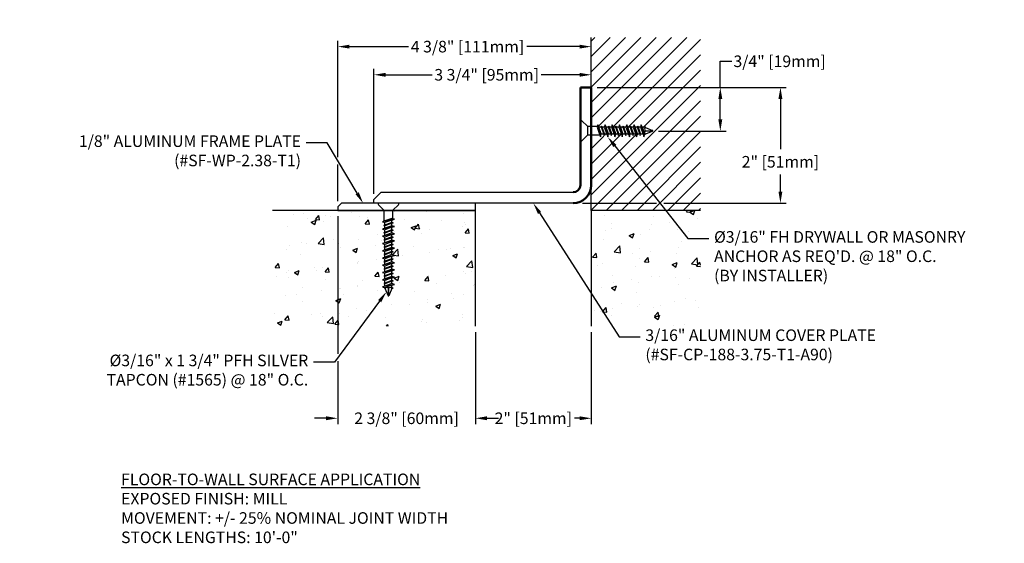
# Model space of a CAD drawing. Units: inches. Extents: x 73.1 to 90.1, y 7.3 to 16.3.
import ezdxf
from ezdxf import colors
from ezdxf.entities.mleader import LeaderData, LeaderLine
from ezdxf.math import Vec2, Vec3

# ---------------------------------------------------------------- set-up
doc = ezdxf.new("R2010")
doc.units = ezdxf.units.IN
doc.header["$MEASUREMENT"] = 0
for name, color, linetype in [('COVER D206', 4, 'Continuous'), ('DIM', 6, 'Continuous'), ('DRAWING', 3, 'Continuous'), ('FRMAE', 4, 'Continuous'), ('Hatch', 8, 'Continuous'), ('JOINT', 2, 'Continuous'), ('R-DETL-FAST', 3, 'Continuous'), ('Substrate', 2, 'Continuous')]:
    doc.layers.add(name, color=color, linetype=linetype)
doc.layers.add('Profile', color=4, linetype='Continuous', lineweight=50)
doc.styles.add('ARIAL', font='arial.ttf', dxfattribs={"height": 0.1})
doc.styles.get("Standard").update_dxf_attribs({"font": 'arial.ttf'})
doc.dimstyles.new('AA', dxfattribs={"dimtxt": 0.2, "dimasz": 0.2, "dimexe": 0.1, "dimexo": 0.1, "dimgap": 0.09, "dimtad": 0, "dimtih": 1, "dimtoh": 1, "dimdec": 4, "dimzin": 0, "dimdsep": 46, "dimlunit": 4, "dimtxsty": 'Standard', "dimcen": 0.09, "dimclrd": 256, "dimclre": 256, "dimclrt": 256, "dimadec": 0, "dimazin": 0, "dimtfac": 1, "dimtdec": 4, "dimtofl": 0, "dimtmove": 0, "dimatfit": 3, "dimfxl": 1, "dimfrac": 2, "dimtolj": 1, "dimtzin": 0, "dimlwd": -1, "dimarcsym": 0})

# ---------------------------------------------------------------- blocks, each defined once
blk = doc.blocks.new('*D35')
at = {"layer": 'DEFPOINTS', "color": 0}
for p in [(78.552, 15.826), (82.927, 15.826), (78.552, 13.06)]:
    blk.add_point(p, dxfattribs=at)
at = {"layer": 'DIM', "lineweight": -2}
for p, q in [((78.552, 13.919), (78.552, 15.926)), ((82.927, 15.926), (82.927, 15.926)), ((78.552, 13.16), (78.552, 13.794))]:
    blk.add_line(p, q, dxfattribs=at)
at = {"layer": 'DIM', "linetype": 'Continuous'}
for p, q in [((78.752, 15.826), (79.771, 15.826)), ((82.727, 15.826), (81.813, 15.826))]:
    blk.add_line(p, q, dxfattribs=at)
at = {"layer": 'DIM'}
for points in [[(78.752, 15.859), (78.752, 15.793), (78.552, 15.826)], [(82.727, 15.793), (82.727, 15.859), (82.927, 15.826)]]:
    blk.add_solid(points, dxfattribs=at)
at = {"layer": 'DIM', "insert": (80.792, 15.826), "char_height": 0.2, "attachment_point": 5}
blk.add_mtext('\\A1;4 3/8" [111mm]', dxfattribs=at)
blk = doc.blocks.new('*D37')
at = {"layer": 'DEFPOINTS', "color": 0}
for p in [(79.177, 15.34), (82.927, 15.343), (79.177, 13.186)]:
    blk.add_point(p, dxfattribs=at)
at = {"layer": 'DIM', "lineweight": -2}
for p, q in [((79.177, 13.286), (79.177, 15.44)), ((82.927, 15.243), (82.927, 15.24))]:
    blk.add_line(p, q, dxfattribs=at)
at = {"layer": 'DIM', "linetype": 'Continuous'}
for p, q in [((79.377, 15.34), (80.183, 15.34)), ((82.727, 15.34), (82.062, 15.34))]:
    blk.add_line(p, q, dxfattribs=at)
at = {"layer": 'DIM'}
for points in [[(79.377, 15.373), (79.377, 15.306), (79.177, 15.34)], [(82.727, 15.306), (82.727, 15.373), (82.927, 15.34)]]:
    blk.add_solid(points, dxfattribs=at)
at = {"layer": 'DIM', "insert": (81.122, 15.34), "char_height": 0.2, "attachment_point": 5}
blk.add_mtext('\\A1;3 3/4" [95mm]', dxfattribs=at)
blk = doc.blocks.new('3-16 X 1 1-4 FH TAPCON')
at = {"layer": 'DRAWING'}
for p, q in [((0.121, 0.078), (0.026, 0.173)), ((0, 0.163), (0, -0.163)), ((0.125, 0.075), (0.125, -0.075)), ((0.291, 0.074), (0.131, 0.074)), ((0.301, 0.105), (0.287, 0.061)), ((0.287, 0.061), (0.332, -0.061)), ((0.315, 0.061), (0.301, 0.105)), ((0.301, 0.105), (0.346, -0.105)), ((0.357, 0.061), (0.315, 0.061)), ((0.315, 0.061), (0.36, -0.061)), ((0.364, 0.081), (0.357, 0.061)), ((0.357, 0.061), (0.402, -0.061)), ((0.37, 0.061), (0.364, 0.081)), ((0.364, 0.081), (0.408, -0.081)), ((0.412, 0.061), (0.37, 0.061)), ((0.37, 0.061), (0.415, -0.061)), ((0.426, 0.105), (0.412, 0.061)), ((0.412, 0.061), (0.457, -0.061)), ((0.44, 0.061), (0.426, 0.105)), ((0.426, 0.105), (0.471, -0.105)), ((0.482, 0.061), (0.44, 0.061)), ((0.44, 0.061), (0.485, -0.061)), ((0.489, 0.081), (0.482, 0.061)), ((0.482, 0.061), (0.527, -0.061)), ((0.495, 0.061), (0.489, 0.081)), ((0.489, 0.081), (0.533, -0.081)), ((0.537, 0.061), (0.495, 0.061)), ((0.495, 0.061), (0.54, -0.061)), ((0.551, 0.105), (0.537, 0.061)), ((0.537, 0.061), (0.582, -0.061)), ((0.565, 0.061), (0.551, 0.105)), ((0.551, 0.105), (0.596, -0.105)), ((0.607, 0.061), (0.565, 0.061)), ((0.565, 0.061), (0.61, -0.061)), ((0.614, 0.081), (0.607, 0.061)), ((0.607, 0.061), (0.652, -0.061)), ((0.62, 0.061), (0.614, 0.081)), ((0.614, 0.081), (0.658, -0.081)), ((0.662, 0.061), (0.62, 0.061)), ((0.62, 0.061), (0.665, -0.061)), ((0.676, 0.105), (0.662, 0.061)), ((0.662, 0.061), (0.707, -0.061)), ((0.69, 0.061), (0.676, 0.105)), ((0.676, 0.105), (0.721, -0.105)), ((0.732, 0.061), (0.69, 0.061)), ((0.69, 0.061), (0.735, -0.061)), ((0.739, 0.081), (0.732, 0.061)), ((0.732, 0.061), (0.777, -0.061)), ((0.745, 0.061), (0.739, 0.081)), ((0.739, 0.081), (0.783, -0.081)), ((0.787, 0.061), (0.745, 0.061)), ((0.745, 0.061), (0.79, -0.061)), ((0.801, 0.105), (0.787, 0.061)), ((0.787, 0.061), (0.832, -0.061)), ((0.815, 0.061), (0.801, 0.105)), ((0.801, 0.105), (0.846, -0.105)), ((0.857, 0.061), (0.815, 0.061)), ((0.815, 0.061), (0.86, -0.061)), ((0.864, 0.081), (0.857, 0.061)), ((0.857, 0.061), (0.902, -0.061)), ((0.87, 0.061), (0.864, 0.081)), ((0.864, 0.081), (0.908, -0.081)), ((0.912, 0.061), (0.87, 0.061)), ((0.87, 0.061), (0.915, -0.061)), ((0.926, 0.105), (0.912, 0.061)), ((0.912, 0.061), (0.957, -0.061)), ((0.94, 0.061), (0.926, 0.105)), ((0.926, 0.105), (0.971, -0.105)), ((0.982, 0.061), (0.94, 0.061)), ((0.94, 0.061), (0.985, -0.061)), ((0.989, 0.081), (0.982, 0.061)), ((0.982, 0.061), (1.027, -0.061)), ((0.995, 0.061), (0.989, 0.081)), ((0.989, 0.081), (1.033, -0.081)), ((1.037, 0.061), (0.995, 0.061)), ((0.995, 0.061), (1.04, -0.061)), ((1.051, 0.105), (1.037, 0.061)), ((1.037, 0.061), (1.082, -0.061)), ((1.065, 0.061), (1.051, 0.105)), ((1.051, 0.105), (1.096, -0.105)), ((1.107, 0.061), (1.065, 0.061)), ((1.065, 0.061), (1.11, -0.061)), ((1.114, 0.081), (1.107, 0.061)), ((1.121, 0.058), (1.114, 0.081)), ((1.121, 0.058), (1.247, 0.006)), ((1.121, 0), (1.25, 0)), ((0.121, -0.078), (0.026, -0.173)), ((0.336, -0.074), (0.131, -0.074)), ((0.332, -0.061), (0.346, -0.105)), ((0.346, -0.105), (0.36, -0.061)), ((0.402, -0.061), (0.36, -0.061)), ((0.402, -0.061), (0.408, -0.081)), ((0.408, -0.081), (0.415, -0.061)), ((0.457, -0.061), (0.415, -0.061)), ((0.457, -0.061), (0.471, -0.105)), ((0.471, -0.105), (0.485, -0.061)), ((0.527, -0.061), (0.485, -0.061)), ((0.527, -0.061), (0.533, -0.081)), ((0.533, -0.081), (0.54, -0.061)), ((0.582, -0.061), (0.54, -0.061)), ((0.582, -0.061), (0.596, -0.105)), ((0.596, -0.105), (0.61, -0.061)), ((0.652, -0.061), (0.61, -0.061)), ((0.652, -0.061), (0.658, -0.081)), ((0.658, -0.081), (0.665, -0.061)), ((0.707, -0.061), (0.665, -0.061)), ((0.707, -0.061), (0.721, -0.105)), ((0.721, -0.105), (0.735, -0.061)), ((0.777, -0.061), (0.735, -0.061)), ((0.777, -0.061), (0.783, -0.081)), ((0.783, -0.081), (0.79, -0.061)), ((0.832, -0.061), (0.79, -0.061)), ((0.832, -0.061), (0.846, -0.105)), ((0.846, -0.105), (0.86, -0.061)), ((0.902, -0.061), (0.86, -0.061)), ((0.902, -0.061), (0.908, -0.081)), ((0.908, -0.081), (0.915, -0.061)), ((0.957, -0.061), (0.915, -0.061)), ((0.957, -0.061), (0.971, -0.105)), ((0.971, -0.105), (0.985, -0.061)), ((1.027, -0.061), (0.985, -0.061)), ((1.027, -0.061), (1.033, -0.081)), ((1.033, -0.081), (1.04, -0.061)), ((1.082, -0.061), (1.04, -0.061)), ((1.082, -0.061), (1.096, -0.105)), ((1.096, -0.105), (1.11, -0.061)), ((1.113, -0.061), (1.11, -0.061)), ((1.113, -0.061), (1.247, -0.006))]:
    blk.add_line(p, q, dxfattribs=at)
for centre, radius, start, end in [((0.015, 0.163), 0.015, 45, 180), ((0.131, 0.089), 0.015, 225, 270), ((1.145, 0.029), 0.0372, 129.1976, 230.8024), ((1.145, -0.029), 0.0372, 129.1976, 230.8024), ((1.244, 0), 0.00648, 299.1864, 60.8136), ((0.015, -0.163), 0.015, 180, 315), ((0.131, -0.089), 0.015, 90, 135)]:
    blk.add_arc(centre, radius, start, end, dxfattribs=at)
blk = doc.blocks.new('*D38')
at = {"layer": 'DEFPOINTS', "color": 0, "transparency": 16777216}
for p in [(82.927, 15.123), (83.986, 14.368), (85.154, 14.368)]:
    blk.add_point(p, dxfattribs=at)
at = {"layer": 'DIM', "linetype": 'Continuous', "transparency": 16777216}
for p, q in [((85.154, 15.123), (85.154, 15.573)), ((85.154, 15.573), (85.354, 15.573)), ((85.154, 14.568), (85.154, 14.923))]:
    blk.add_line(p, q, dxfattribs=at)
at = {"layer": 'DIM', "lineweight": -2, "transparency": 16777216}
for p, q in [((83.027, 15.123), (85.254, 15.123)), ((84.086, 14.368), (85.254, 14.368))]:
    blk.add_line(p, q, dxfattribs=at)
at = {"layer": 'DIM', "transparency": 16777216}
for points in [[(85.121, 14.923), (85.188, 14.923), (85.154, 15.123)], [(85.121, 14.568), (85.188, 14.568), (85.154, 14.368)]]:
    blk.add_solid(points, dxfattribs=at)
at = {"layer": 'DIM', "transparency": 16777216, "insert": (86.178, 15.573), "char_height": 0.2, "attachment_point": 5}
blk.add_mtext('\\A1;3/4" [19mm]', dxfattribs=at)
blk = doc.blocks.new('*D39')
at = {"layer": 'DEFPOINTS', "color": 0}
for p in [(82.927, 15.123), (82.677, 13.123), (86.192, 13.123)]:
    blk.add_point(p, dxfattribs=at)
at = {"layer": 'DIM', "lineweight": -2}
for p, q in [((83.027, 15.123), (86.292, 15.123)), ((82.777, 13.123), (84.052, 13.123)), ((84.177, 13.123), (86.292, 13.123))]:
    blk.add_line(p, q, dxfattribs=at)
at = {"layer": 'DIM', "linetype": 'Continuous'}
for p, q in [((86.192, 14.923), (86.192, 14.056)), ((86.192, 13.323), (86.192, 13.62))]:
    blk.add_line(p, q, dxfattribs=at)
at = {"layer": 'DIM'}
for points in [[(86.225, 14.923), (86.158, 14.923), (86.192, 15.123)], [(86.158, 13.323), (86.225, 13.323), (86.192, 13.123)]]:
    blk.add_solid(points, dxfattribs=at)
at = {"layer": 'DIM', "insert": (86.192, 13.838), "char_height": 0.2, "attachment_point": 5}
blk.add_mtext('\\A1;2" [51mm]', dxfattribs=at)
blk = doc.blocks.new('3-16 X 1 3-4 FH TAPCON')
at = {"layer": 'DRAWING'}
for p, q in [((0.163, 0), (-0.163, 0)), ((-0.078, -0.121), (-0.173, -0.026)), ((0.075, -0.125), (-0.075, -0.125)), ((-0.074, -0.312), (-0.074, -0.131)), ((0.074, -0.267), (0.074, -0.131)), ((0.078, -0.121), (0.173, -0.026)), ((0.105, -0.277), (-0.105, -0.321)), ((-0.061, -0.307), (-0.105, -0.321)), ((-0.105, -0.321), (-0.061, -0.335)), ((0.061, -0.333), (-0.081, -0.384)), ((0.081, -0.339), (-0.081, -0.384)), ((0.061, -0.263), (-0.061, -0.307)), ((0.061, -0.291), (-0.061, -0.335)), ((-0.061, -0.378), (-0.061, -0.335)), ((0.105, -0.277), (0.061, -0.263)), ((0.061, -0.291), (0.105, -0.277)), ((0.061, -0.333), (0.061, -0.291)), ((0.081, -0.339), (0.061, -0.333)), ((0.061, -0.346), (0.081, -0.339)), ((0.105, -0.402), (-0.105, -0.446)), ((-0.061, -0.432), (-0.105, -0.446)), ((-0.105, -0.446), (-0.061, -0.46)), ((-0.081, -0.384), (0.061, -0.346)), ((-0.081, -0.384), (-0.061, -0.39)), ((0.061, -0.458), (-0.081, -0.509)), ((0.081, -0.464), (-0.081, -0.509)), ((-0.081, -0.509), (0.061, -0.471)), ((-0.081, -0.509), (-0.061, -0.515)), ((0.061, -0.346), (-0.061, -0.39)), ((0.061, -0.388), (-0.061, -0.432)), ((-0.061, -0.432), (-0.061, -0.39)), ((0.061, -0.416), (-0.061, -0.46)), ((-0.061, -0.503), (-0.061, -0.46)), ((0.061, -0.471), (-0.061, -0.515)), ((0.061, -0.388), (0.061, -0.346)), ((0.105, -0.402), (0.061, -0.388)), ((0.061, -0.416), (0.105, -0.402)), ((0.061, -0.458), (0.061, -0.416)), ((0.081, -0.464), (0.061, -0.458)), ((0.061, -0.471), (0.081, -0.464)), ((0.061, -0.513), (0.061, -0.471)), ((0.105, -0.527), (-0.105, -0.571)), ((-0.061, -0.557), (-0.105, -0.571)), ((-0.105, -0.571), (-0.061, -0.585)), ((0.105, -0.652), (-0.105, -0.696)), ((0.061, -0.583), (-0.081, -0.634)), ((0.081, -0.589), (-0.081, -0.634)), ((-0.081, -0.634), (0.061, -0.596)), ((-0.061, -0.628), (-0.081, -0.634)), ((-0.081, -0.634), (-0.061, -0.64)), ((0.061, -0.513), (-0.061, -0.557)), ((-0.061, -0.557), (-0.061, -0.515)), ((0.061, -0.541), (-0.061, -0.585)), ((-0.061, -0.628), (-0.061, -0.585)), ((0.061, -0.596), (-0.061, -0.64)), ((0.061, -0.638), (-0.061, -0.682)), ((-0.061, -0.682), (-0.061, -0.64)), ((0.061, -0.666), (-0.061, -0.71)), ((0.105, -0.527), (0.061, -0.513)), ((0.061, -0.541), (0.105, -0.527)), ((0.061, -0.583), (0.061, -0.541)), ((0.081, -0.589), (0.061, -0.583)), ((0.061, -0.596), (0.081, -0.589)), ((0.061, -0.638), (0.061, -0.596)), ((0.105, -0.652), (0.061, -0.638)), ((0.061, -0.666), (0.105, -0.652)), ((0.061, -0.708), (0.061, -0.666)), ((-0.061, -0.682), (-0.105, -0.696)), ((-0.105, -0.696), (-0.061, -0.71)), ((0.105, -0.777), (-0.105, -0.821)), ((-0.061, -0.807), (-0.105, -0.821)), ((-0.105, -0.821), (-0.061, -0.835)), ((0.081, -0.714), (-0.081, -0.759)), ((-0.061, -0.753), (-0.081, -0.759)), ((-0.081, -0.759), (-0.061, -0.765)), ((0.081, -0.839), (-0.081, -0.884)), ((0.061, -0.708), (-0.061, -0.753)), ((-0.061, -0.753), (-0.061, -0.71)), ((0.061, -0.721), (-0.061, -0.765)), ((0.061, -0.763), (-0.061, -0.807)), ((-0.061, -0.807), (-0.061, -0.765)), ((0.061, -0.791), (-0.061, -0.835)), ((0.061, -0.833), (-0.061, -0.878)), ((-0.061, -0.878), (-0.061, -0.835)), ((0.061, -0.846), (-0.061, -0.89)), ((0.081, -0.714), (0.061, -0.708)), ((0.061, -0.721), (0.081, -0.714)), ((0.061, -0.763), (0.061, -0.721)), ((0.105, -0.777), (0.061, -0.763)), ((0.061, -0.791), (0.105, -0.777)), ((0.061, -0.833), (0.061, -0.791)), ((0.081, -0.839), (0.061, -0.833)), ((0.061, -0.846), (0.081, -0.839)), ((0.061, -0.888), (0.061, -0.846)), ((0.105, -0.902), (-0.105, -0.946)), ((-0.061, -0.932), (-0.105, -0.946)), ((-0.105, -0.946), (-0.061, -0.96)), ((-0.061, -0.878), (-0.081, -0.884)), ((-0.081, -0.884), (-0.061, -0.89)), ((0.081, -0.964), (-0.081, -1.009)), ((-0.061, -1.003), (-0.081, -1.009)), ((-0.081, -1.009), (-0.061, -1.015)), ((0.061, -0.888), (-0.061, -0.932)), ((-0.061, -0.932), (-0.061, -0.89)), ((0.061, -0.916), (-0.061, -0.96)), ((0.061, -0.958), (-0.061, -1.003)), ((-0.061, -1.003), (-0.061, -0.96)), ((0.061, -0.971), (-0.061, -1.015)), ((0.061, -1.013), (-0.061, -1.057)), ((-0.061, -1.057), (-0.061, -1.015)), ((0.105, -0.902), (0.061, -0.888)), ((0.061, -0.916), (0.105, -0.902)), ((0.061, -0.958), (0.061, -0.916)), ((0.081, -0.964), (0.061, -0.958)), ((0.061, -0.971), (0.081, -0.964)), ((0.061, -1.013), (0.061, -0.971)), ((0.105, -1.027), (0.061, -1.013)), ((0.105, -1.027), (-0.105, -1.071)), ((-0.061, -1.057), (-0.105, -1.071)), ((-0.105, -1.071), (-0.061, -1.085)), ((0.105, -1.152), (-0.105, -1.196)), ((-0.061, -1.182), (-0.105, -1.196)), ((0.081, -1.089), (-0.081, -1.134)), ((-0.061, -1.128), (-0.081, -1.134)), ((-0.081, -1.134), (-0.061, -1.14)), ((0.061, -1.041), (-0.061, -1.085)), ((0.061, -1.083), (-0.061, -1.128)), ((-0.061, -1.128), (-0.061, -1.085)), ((0.061, -1.096), (-0.061, -1.14)), ((0.061, -1.138), (-0.061, -1.182)), ((-0.061, -1.182), (-0.061, -1.14)), ((0.061, -1.166), (-0.061, -1.21)), ((0.061, -1.041), (0.105, -1.027)), ((0.061, -1.083), (0.061, -1.041)), ((0.081, -1.089), (0.061, -1.083)), ((0.061, -1.096), (0.081, -1.089)), ((0.061, -1.138), (0.061, -1.096)), ((0.105, -1.152), (0.061, -1.138)), ((0.061, -1.166), (0.105, -1.152)), ((0.061, -1.208), (0.061, -1.166)), ((-0.105, -1.196), (-0.061, -1.21)), ((0.105, -1.277), (-0.105, -1.321)), ((-0.061, -1.307), (-0.105, -1.321)), ((-0.105, -1.321), (-0.061, -1.335)), ((0.081, -1.214), (-0.081, -1.259)), ((-0.061, -1.253), (-0.081, -1.259)), ((-0.081, -1.259), (-0.061, -1.265)), ((0.081, -1.339), (-0.081, -1.384)), ((0.061, -1.208), (-0.061, -1.253)), ((-0.061, -1.253), (-0.061, -1.21)), ((0.061, -1.221), (-0.061, -1.265)), ((0.061, -1.263), (-0.061, -1.307)), ((-0.061, -1.307), (-0.061, -1.265)), ((0.061, -1.291), (-0.061, -1.335)), ((0.061, -1.333), (-0.061, -1.378)), ((-0.061, -1.378), (-0.061, -1.335)), ((0.061, -1.346), (-0.061, -1.39)), ((0.081, -1.214), (0.061, -1.208)), ((0.061, -1.221), (0.081, -1.214)), ((0.061, -1.263), (0.061, -1.221)), ((0.105, -1.277), (0.061, -1.263)), ((0.061, -1.291), (0.105, -1.277)), ((0.061, -1.333), (0.061, -1.291)), ((0.081, -1.339), (0.061, -1.333)), ((0.061, -1.346), (0.081, -1.339)), ((0.061, -1.388), (0.061, -1.346)), ((0.105, -1.402), (-0.105, -1.446)), ((-0.061, -1.432), (-0.105, -1.446)), ((-0.105, -1.446), (-0.061, -1.46)), ((-0.061, -1.378), (-0.081, -1.384)), ((-0.081, -1.384), (-0.061, -1.39)), ((0.061, -1.388), (-0.061, -1.432)), ((-0.061, -1.432), (-0.061, -1.39)), ((0.061, -1.416), (-0.061, -1.46)), ((-0.061, -1.464), (-0.061, -1.46)), ((-0.061, -1.464), (-0.006, -1.597)), ((0, -1.472), (0, -1.6)), ((0.058, -1.472), (0.006, -1.597)), ((0.058, -1.472), (0.081, -1.464)), ((0.105, -1.402), (0.061, -1.388)), ((0.061, -1.416), (0.105, -1.402)), ((0.061, -1.458), (0.061, -1.416)), ((0.081, -1.464), (0.061, -1.458))]:
    blk.add_line(p, q, dxfattribs=at)
for centre, radius, start, end in [((-0.163, -0.015), 0.015, 90, 225), ((-0.089, -0.131), 0.015, 0, 45), ((0.089, -0.131), 0.015, 135, 180), ((0.163, -0.015), 0.015, 315, 90), ((-0.029, -1.495), 0.0372, 39.1976, 140.8024), ((0.029, -1.495), 0.0372, 39.1976, 140.8024), ((0, -1.594), 0.00648, 209.1864, 330.8136)]:
    blk.add_arc(centre, radius, start, end, dxfattribs=at)
at = {"layer": 'R-DETL-FAST'}
blk.add_line((0, -1.6), (0, -1.447), dxfattribs=at)
blk = doc.blocks.new('*D40')
at = {"layer": 'DEFPOINTS', "color": 0}
for p in [(78.552, 12.998), (80.927, 10.998), (80.927, 9.41)]:
    blk.add_point(p, dxfattribs=at)
at = {"layer": 'DIM', "lineweight": -2}
for p, q in [((78.552, 12.898), (78.552, 10.521)), ((80.927, 10.898), (80.927, 9.31)), ((78.552, 10.396), (78.552, 9.31))]:
    blk.add_line(p, q, dxfattribs=at)
at = {"layer": 'DIM', "linetype": 'Continuous'}
for p, q in [((78.352, 9.41), (78.152, 9.41)), ((81.127, 9.41), (81.327, 9.41))]:
    blk.add_line(p, q, dxfattribs=at)
at = {"layer": 'DIM'}
for points in [[(78.352, 9.377), (78.352, 9.444), (78.552, 9.41)], [(81.127, 9.444), (81.127, 9.377), (80.927, 9.41)]]:
    blk.add_solid(points, dxfattribs=at)
at = {"layer": 'DIM', "insert": (79.74, 9.41), "char_height": 0.2, "attachment_point": 5}
blk.add_mtext('\\A1;2 3/8" [60mm]', dxfattribs=at)
blk = doc.blocks.new('*D41')
at = {"layer": 'DEFPOINTS', "color": 0, "transparency": 16777216}
for p in [(80.927, 10.998), (82.927, 10.998), (82.927, 9.41)]:
    blk.add_point(p, dxfattribs=at)
at = {"layer": 'DIM', "lineweight": -2, "transparency": 16777216}
for p, q in [((80.927, 10.898), (80.927, 9.31)), ((82.927, 10.898), (82.927, 9.31))]:
    blk.add_line(p, q, dxfattribs=at)
at = {"layer": 'DIM', "linetype": 'Continuous', "transparency": 16777216}
for p, q in [((81.127, 9.41), (81.219, 9.41)), ((82.727, 9.41), (82.636, 9.41))]:
    blk.add_line(p, q, dxfattribs=at)
at = {"layer": 'DIM', "transparency": 16777216}
for points in [[(81.127, 9.444), (81.127, 9.377), (80.927, 9.41)], [(82.727, 9.444), (82.727, 9.377), (82.927, 9.41)]]:
    blk.add_solid(points, dxfattribs=at)
at = {"layer": 'DIM', "transparency": 16777216, "insert": (81.927, 9.41), "char_height": 0.2, "attachment_point": 5}
blk.add_mtext('\\A1;2" [51mm]', dxfattribs=at)

msp = doc.modelspace()

# ---------------------------------------------------------------- linework, layer by layer
at = {"layer": 'COVER D206'}
for p, q in [((79.17732, 13.18587), (79.30232, 13.31087)), ((79.30232, 13.31087), (81.92732, 13.31087)), ((81.92732, 13.31087), (82.61473, 13.31087)), ((79.17732, 13.12287), (79.17732, 13.18587))]:
    msp.add_line(p, q, dxfattribs=at)
at = {"layer": 'FRMAE'}
for p, q in [((80.92732, 13.12287), (78.61482, 13.12287)), ((80.92732, 12.99787), (80.92732, 13.12287)), ((78.55232, 12.99787), (80.92732, 12.99787))]:
    msp.add_line(p, q, dxfattribs=at)
at = {"layer": 'Profile'}
for p, q in [((82.73973, 13.43537), (82.73973, 15.12287)), ((82.73973, 15.12287), (82.92723, 15.12287)), ((82.92723, 15.12287), (82.92723, 13.43537))]:
    msp.add_line(p, q, dxfattribs=at)
msp.add_arc((82.61473, 13.43587), 0.125, 270, 0, dxfattribs=at)

# ---------------------------------------------------------------- texts
at = {"layer": 'DIM', "insert": (74.81352, 8.4552), "char_height": 0.2, "width": 7.3660578, "attachment_point": 1, "style": 'ARIAL'}
msp.add_mtext('{\\fArial|b1|i1|c0|p34;\\LFLOOR-TO-WALL SURFACE APPLICATION\\P\\fArial|b0|i0|c0|p34;\\lEXPOSED FINISH: MILL\\PMOVEMENT: +/- 25% NOMINAL JOINT WIDTH\\PSTOCK LENGTHS: 10\'-0"}', dxfattribs=at)

# ---------------------------------------------------------------- dimensions: what is measured, and where the dimension line sits
at = {"layer": 'DIM'}
dim = msp.add_linear_dim(base=(78.55232, 15.8259), p1=(82.92732, 15.8259), p2=(78.55232, 13.06037), dimstyle='AA', dxfattribs=at)
dim.commit()
dim.dimension.update_dxf_attribs({"geometry": '*D35', "text_midpoint": (80.79211, 15.8259), "dimtype": 160})
dim = msp.add_linear_dim(base=(85.15439, 14.36754), p1=(82.92723, 15.12287), p2=(83.9864, 14.36754), angle=90, dimstyle='AA', dxfattribs=at)
dim.commit()
dim.dimension.update_dxf_attribs({"geometry": '*D38', "text_midpoint": (86.17781, 15.57329), "dimtype": 160})

# ---------------------------------------------------------------- leaders
ml = msp.add_multileader_mtext('Standard', dxfattribs=at)
ml.set_content('{%%c3/16" x 1 3/4" PFH SILVER\\PTAPCON (#1565) @ 18" O.C.}')
ml.set_leader_properties(lineweight=-3)
ml.build(insert=Vec2(0, 0))
ml.multileader.update_dxf_attribs({"dogleg_length": 0.36, "arrow_head_size": 0.2})
ctx = ml.context
ctx.base_point, ctx.char_height, ctx.arrow_head_size, ctx.landing_gap_size, ctx.plane_origin = Vec3(74.28158, 10.37936), 0.2, 0.2, 0.09, Vec3(79.34999, 11.57978)
ctx.text_align_type = 2
notes = []
notes.append((ctx, [(0, (1, 1, 0), (78.49358, 10.37936), (-1, 0), 0.36, [(0, [(79.39399, 11.59252)], 0, [])])]))
ctx.mtext.insert, ctx.mtext.width, ctx.mtext.alignment, ctx.mtext.flow_direction = Vec3(78.04358, 10.50876), 4.9798858, 3, 5
ctx.mtext.has_bg_fill, ctx.mtext.bg_color, ctx.mtext.bg_scale_factor, ctx.mtext.bg_transparency, ctx.mtext.use_window_bg_color = 1, -1073741824, 1.5, 0, 1
for ctx, leaders in notes:
    for number, flags, end, landing, length, lines in leaders:
        leader = LeaderData()
        leader.index, (leader.has_last_leader_line, leader.has_dogleg_vector, leader.attachment_direction) = number, flags
        leader.last_leader_point, leader.dogleg_vector, leader.dogleg_length = Vec3(end), Vec3(landing), length
        for number, points, colour, breaks in lines:
            line = LeaderLine()
            line.index, line.vertices, line.color, line.breaks = number, Vec3.list(points), colors.encode_raw_color(colour), breaks
            leader.lines.append(line)
        ctx.leaders.append(leader)

# ---------------------------------------------------------------- next in the draw order: hatches: boundary and pattern name
at = {"layer": 'Hatch'}
h = msp.add_hatch(dxfattribs=at)
h.set_pattern_fill('AR-CONC', color=256, scale=0.12)
h.set_pattern_definition([(50, (-13.3763, -0.46525), (0.860712, -0.0753026), [0.09, -0.99]), (355, (-13.3763, -0.46525), (-0.166502, 0.9026306), [0.072, -0.792]), (100.4514, (-13.30455, -0.4715), (0.6942106, 0.827328), [0.076488, -0.8413705]), (46.1842, (-13.3763, -0.2252), (1.28069, -0.198623), [0.135, -1.485]), (96.6356, (-13.2695, -0.2418), (1.121594, 1.168942), [0.114732, -1.262057]), (351.1842, (-13.3763, -0.2252), (1.121594, 1.168942), [0.108, -1.188]), (21, (-13.2563, -0.28525), (0.7162885, -0.4831427), [0.09, -0.99]), (326, (-13.2563, -0.28525), (0.291978, 0.87018), [0.072, -0.792]), (71.4514, (-13.1966, -0.3255), (1.008267, 0.3870374), [0.076488, -0.8413705]), (37.5, (-13.37627, -0.46525), (0.0145918, 0.3994726), [0, -0.7824, 0, -0.804, 0, -0.795]), (7.5, (-13.37627, -0.46525), (0.3156834, 0.473294), [0, -0.4584, 0, -0.7644, 0, -0.303]), (327.5, (-13.64387, -0.46525), (0.6405869, -0.0270658), [0, -0.3, 0, -0.936, 0, -1.242]), (317.5, (-13.7639, -0.46525), (0.6998234, 0.120126), [0, -0.39, 0, -0.6216, 0, -0.882])])
edge = h.paths.add_edge_path()
edge.add_line((79.485, 11.6513), (79.50832, 11.65866))
edge.add_line((79.50832, 11.65866), (79.48832, 11.66496))
edge.add_line((79.48832, 11.66496), (79.48832, 11.7118))
edge.add_line((79.48832, 11.7118), (79.32232, 11.67652))
edge.add_line((79.32232, 11.67652), (79.36632, 11.69039))
edge.add_line((79.36632, 11.69039), (79.36632, 11.73271))
edge.add_line((79.36632, 11.73271), (79.34632, 11.73902))
edge.add_line((79.34632, 11.73902), (79.36632, 11.74533))
edge.add_line((79.36632, 11.74533), (79.36632, 11.78765))
edge.add_line((79.36632, 11.78765), (79.32232, 11.80152))
edge.add_line((79.32232, 11.80152), (79.36632, 11.81539))
edge.add_line((79.36632, 11.81539), (79.36632, 11.85771))
edge.add_line((79.36632, 11.85771), (79.34632, 11.86402))
edge.add_line((79.34632, 11.86402), (79.36632, 11.87033))
edge.add_line((79.36632, 11.87033), (79.36632, 11.91265))
edge.add_line((79.36632, 11.91265), (79.32232, 11.92652))
edge.add_line((79.32232, 11.92652), (79.36632, 11.94039))
edge.add_line((79.36632, 11.94039), (79.36632, 11.98271))
edge.add_line((79.36632, 11.98271), (79.34632, 11.98902))
edge.add_line((79.34632, 11.98902), (79.36632, 11.99533))
edge.add_line((79.36632, 11.99533), (79.36632, 12.03765))
edge.add_line((79.36632, 12.03765), (79.32232, 12.05152))
edge.add_line((79.32232, 12.05152), (79.36632, 12.06539))
edge.add_line((79.36632, 12.06539), (79.36632, 12.10771))
edge.add_line((79.36632, 12.10771), (79.34632, 12.11402))
edge.add_line((79.34632, 12.11402), (79.36632, 12.12033))
edge.add_line((79.36632, 12.12033), (79.36632, 12.16265))
edge.add_line((79.36632, 12.16265), (79.32232, 12.17652))
edge.add_line((79.32232, 12.17652), (79.36632, 12.19039))
edge.add_line((79.36632, 12.19039), (79.36632, 12.23271))
edge.add_line((79.36632, 12.23271), (79.34632, 12.23902))
edge.add_line((79.34632, 12.23902), (79.36632, 12.24533))
edge.add_line((79.36632, 12.24533), (79.36632, 12.28765))
edge.add_line((79.36632, 12.28765), (79.32232, 12.30152))
edge.add_line((79.32232, 12.30152), (79.36632, 12.31539))
edge.add_line((79.36632, 12.31539), (79.36632, 12.35771))
edge.add_line((79.36632, 12.35771), (79.34632, 12.36402))
edge.add_line((79.34632, 12.36402), (79.36632, 12.37033))
edge.add_line((79.36632, 12.37033), (79.36632, 12.41265))
edge.add_line((79.36632, 12.41265), (79.32232, 12.42652))
edge.add_line((79.32232, 12.42652), (79.36632, 12.44039))
edge.add_line((79.36632, 12.44039), (79.36632, 12.48271))
edge.add_line((79.36632, 12.48271), (79.34632, 12.48902))
edge.add_line((79.34632, 12.48902), (79.36632, 12.49619))
edge.add_line((79.36632, 12.49619), (79.36632, 12.53765))
edge.add_line((79.36632, 12.53765), (79.32232, 12.55152))
edge.add_line((79.32232, 12.55152), (79.36632, 12.56539))
edge.add_line((79.36632, 12.56539), (79.36632, 12.60771))
edge.add_line((79.36632, 12.60771), (79.34632, 12.61402))
edge.add_line((79.34632, 12.61402), (79.36632, 12.62119))
edge.add_line((79.36632, 12.62119), (79.36632, 12.66265))
edge.add_line((79.36632, 12.66265), (79.32232, 12.67652))
edge.add_line((79.32232, 12.67652), (79.36632, 12.69039))
edge.add_line((79.36632, 12.69039), (79.36632, 12.73271))
edge.add_line((79.36632, 12.73271), (79.34632, 12.73902))
edge.add_line((79.34632, 12.73902), (79.36632, 12.74619))
edge.add_line((79.36632, 12.74619), (79.36632, 12.78765))
edge.add_line((79.36632, 12.78765), (79.32232, 12.80152))
edge.add_line((79.32232, 12.80152), (79.35332, 12.81129))
edge.add_line((79.35332, 12.81129), (79.35332, 12.99166))
edge.add_arc((79.33832, 12.99166), 0.015, 0, 24.469801)
edge.add_line((79.35198, 12.99787), (77.42732, 12.99787))
edge.add_line((77.42732, 12.99787), (77.42732, 10.99787))
edge.add_line((77.42732, 10.99787), (80.92732, 10.99787))
edge.add_line((80.92732, 10.99787), (80.92732, 10.86009))
edge.add_line((80.92732, 10.86009), (80.92732, 12.99787))
edge.add_line((80.92732, 12.99787), (79.50267, 12.99787))
edge.add_arc((79.51632, 12.99166), 0.015, 155.530199, 180)
edge.add_line((79.50132, 12.99166), (79.50132, 12.85593))
edge.add_line((79.50132, 12.85593), (79.53232, 12.84616))
edge.add_line((79.53232, 12.84616), (79.48832, 12.83228))
edge.add_line((79.48832, 12.83228), (79.48832, 12.78996))
edge.add_line((79.48832, 12.78996), (79.50832, 12.78366))
edge.add_line((79.50832, 12.78366), (79.48832, 12.77735))
edge.add_line((79.48832, 12.77735), (79.48832, 12.73503))
edge.add_line((79.48832, 12.73503), (79.53232, 12.72116))
edge.add_line((79.53232, 12.72116), (79.48832, 12.70728))
edge.add_line((79.48832, 12.70728), (79.48832, 12.66496))
edge.add_line((79.48832, 12.66496), (79.50832, 12.65866))
edge.add_line((79.50832, 12.65866), (79.48832, 12.65235))
edge.add_line((79.48832, 12.65235), (79.48832, 12.61003))
edge.add_line((79.48832, 12.61003), (79.53232, 12.59616))
edge.add_line((79.53232, 12.59616), (79.48832, 12.58228))
edge.add_line((79.48832, 12.58228), (79.48832, 12.53996))
edge.add_line((79.48832, 12.53996), (79.50832, 12.53366))
edge.add_line((79.50832, 12.53366), (79.48832, 12.52735))
edge.add_line((79.48832, 12.52735), (79.48832, 12.48503))
edge.add_line((79.48832, 12.48503), (79.53232, 12.47116))
edge.add_line((79.53232, 12.47116), (79.48832, 12.45728))
edge.add_line((79.48832, 12.45728), (79.48832, 12.41496))
edge.add_line((79.48832, 12.41496), (79.50832, 12.40866))
edge.add_line((79.50832, 12.40866), (79.48832, 12.40235))
edge.add_line((79.48832, 12.40235), (79.48832, 12.36003))
edge.add_line((79.48832, 12.36003), (79.53232, 12.34616))
edge.add_line((79.53232, 12.34616), (79.48832, 12.33228))
edge.add_line((79.48832, 12.33228), (79.48832, 12.28996))
edge.add_line((79.48832, 12.28996), (79.50832, 12.28366))
edge.add_line((79.50832, 12.28366), (79.48832, 12.27735))
edge.add_line((79.48832, 12.27735), (79.48832, 12.23503))
edge.add_line((79.48832, 12.23503), (79.53232, 12.22116))
edge.add_line((79.53232, 12.22116), (79.48832, 12.20728))
edge.add_line((79.48832, 12.20728), (79.48832, 12.16496))
edge.add_line((79.48832, 12.16496), (79.50832, 12.15866))
edge.add_line((79.50832, 12.15866), (79.48832, 12.15235))
edge.add_line((79.48832, 12.15235), (79.48832, 12.11003))
edge.add_line((79.48832, 12.11003), (79.53232, 12.09616))
edge.add_line((79.53232, 12.09616), (79.48832, 12.08228))
edge.add_line((79.48832, 12.08228), (79.48832, 12.03996))
edge.add_line((79.48832, 12.03996), (79.50832, 12.03366))
edge.add_line((79.50832, 12.03366), (79.48832, 12.02735))
edge.add_line((79.48832, 12.02735), (79.48832, 11.98503))
edge.add_line((79.48832, 11.98503), (79.53232, 11.97116))
edge.add_line((79.53232, 11.97116), (79.48832, 11.95728))
edge.add_line((79.48832, 11.95728), (79.48832, 11.91496))
edge.add_line((79.48832, 11.91496), (79.50832, 11.90866))
edge.add_line((79.50832, 11.90866), (79.48832, 11.90235))
edge.add_line((79.48832, 11.90235), (79.48832, 11.86003))
edge.add_line((79.48832, 11.86003), (79.53232, 11.84616))
edge.add_line((79.53232, 11.84616), (79.48832, 11.83228))
edge.add_line((79.48832, 11.83228), (79.48832, 11.78996))
edge.add_line((79.48832, 11.78996), (79.50832, 11.78366))
edge.add_line((79.50832, 11.78366), (79.48832, 11.77735))
edge.add_line((79.48832, 11.77735), (79.48832, 11.73503))
edge.add_line((79.48832, 11.73503), (79.53232, 11.72116))
edge.add_line((79.53232, 11.72116), (79.48832, 11.70728))
edge.add_line((79.48832, 11.70728), (79.48832, 11.66496))
edge.add_line((79.48832, 11.66496), (79.50832, 11.65866))
edge.add_line((79.50832, 11.65866), (79.485, 11.6513))
edge.add_line((79.485, 11.6513), (79.43356, 11.52711))
edge.add_arc((79.42732, 11.52888), 0.00648, 270, 344.186359, ccw=False)
edge.add_line((79.42732, 11.52239), (79.42732, 11.6513))
edge.add_arc((79.45616, 11.62778), 0.03722, 39.197555, 140.802445, ccw=False)

# ---------------------------------------------------------------- next in the draw order: linework, layer by layer
at = {"layer": 'Substrate'}
msp.add_lwpolyline([(80.92732, 10.99787), (80.92732, 12.99787), (77.42732, 12.99787)], dxfattribs=at)

# ---------------------------------------------------------------- next in the draw order: block references
at = {"layer": 'R-DETL-FAST'}
msp.add_blockref('3-16 X 1 3-4 FH TAPCON', (79.42732, 13.12287), dxfattribs=at)

# ---------------------------------------------------------------- next in the draw order: dimensions: what is measured, and where the dimension line sits
at = {"layer": 'DIM'}
dim = msp.add_linear_dim(base=(80.92732, 9.41033), p1=(78.55232, 12.99787), p2=(80.92732, 10.99787), dimstyle='AA', dxfattribs=at)
dim.commit()
dim.dimension.update_dxf_attribs({"geometry": '*D40', "text_midpoint": (79.73982, 9.41033)})

# ---------------------------------------------------------------- next in the draw order: leaders
ml = msp.add_multileader_mtext('Standard', dxfattribs=at)
ml.set_content('{1/8" ALUMINUM FRAME PLATE\\P(#SF-WP-2.38-T1)}')
ml.set_leader_properties()
ml.build(insert=Vec2(0, 0))
ml.multileader.update_dxf_attribs({"dogleg_length": 0.36, "arrow_head_size": 0.2})
ctx = ml.context
ctx.base_point, ctx.char_height, ctx.arrow_head_size, ctx.landing_gap_size, ctx.plane_origin = Vec3(73.80361, 14.16438), 0.2, 0.2, 0.09, Vec3(88.52252, 8.94662)
ctx.text_align_type = 2
notes = []
notes.append((ctx, [(0, (1, 1, 0), (78.36881, 14.16438), (-1, 0), 0.36, [(0, [(78.98982, 13.12287)], 0, [])])]))
ctx.mtext.insert, ctx.mtext.width, ctx.mtext.alignment, ctx.mtext.flow_direction = Vec3(77.91881, 14.29378), 4.2419783, 3, 5
ctx.mtext.has_bg_fill, ctx.mtext.bg_color, ctx.mtext.bg_scale_factor, ctx.mtext.bg_transparency, ctx.mtext.use_window_bg_color = 1, -1027028792, 1.5, 0, 1
ml = msp.add_multileader_mtext('Standard', dxfattribs=at)
ml.set_content('{3/16" ALUMINUM COVER PLATE\\P(#SF-CP-188-3.75-T1-A90)}')
ml.set_leader_properties()
ml.build(insert=Vec2(0, 0))
ml.multileader.update_dxf_attribs({"dogleg_length": 0.36, "arrow_head_size": 0.2})
ctx = ml.context
ctx.base_point, ctx.char_height, ctx.arrow_head_size, ctx.landing_gap_size, ctx.plane_origin = Vec3(83.77094, 10.81514), 0.2, 0.2, 0.09, Vec3(67.59722, 16.85238)
notes.append((ctx, [(0, (1, 1, 0), (83.41094, 10.81514), (1, 0), 0.36, [(0, [(81.92732, 13.12287)], 0, [])])]))
ctx.mtext.insert, ctx.mtext.width, ctx.mtext.flow_direction = Vec3(83.86094, 10.94454), 5.0614296, 5
ctx.mtext.has_bg_fill, ctx.mtext.bg_color, ctx.mtext.bg_scale_factor, ctx.mtext.bg_transparency, ctx.mtext.use_window_bg_color = 1, -1027028792, 1.5, 0, 1
for ctx, leaders in notes:
    for number, flags, end, landing, length, lines in leaders:
        leader = LeaderData()
        leader.index, (leader.has_last_leader_line, leader.has_dogleg_vector, leader.attachment_direction) = number, flags
        leader.last_leader_point, leader.dogleg_vector, leader.dogleg_length = Vec3(end), Vec3(landing), length
        for number, points, colour, breaks in lines:
            line = LeaderLine()
            line.index, line.vertices, line.color, line.breaks = number, Vec3.list(points), colors.encode_raw_color(colour), breaks
            leader.lines.append(line)
        ctx.leaders.append(leader)

# ---------------------------------------------------------------- next in the draw order: hatches: boundary and pattern name
at = {"layer": 'Hatch'}
h = msp.add_hatch(dxfattribs=at)
h.set_pattern_fill('AR-CONC', color=256, scale=0.125, style=0)
h.set_pattern_definition([(50, (-28.95484, -36.2988), (0.8965752, -0.07844), [0.09375, -1.03125]), (355, (-28.9548, -36.2988), (-0.173439, 0.94024), [0.075, -0.825]), (100.4514, (-28.8801, -36.3053), (0.723137, 0.8617994), [0.079675, -0.8764276]), (46.1842, (-28.9548, -36.0488), (1.334051, -0.206899), [0.140625, -1.546875]), (96.6356, (-28.8437, -36.066), (1.168328, 1.217647), [0.119513, -1.314641]), (351.1842, (-28.9548, -36.0488), (1.168327, 1.217648), [0.1125, -1.2375]), (21, (-28.82984, -36.1113), (0.746134, -0.5032736), [0.09375, -1.03125]), (326, (-28.8298, -36.1113), (0.304144, 0.9064376), [0.075, -0.825]), (71.4514, (-28.7677, -36.1532), (1.050278, 0.403163), [0.079675, -0.8764276]), (37.5, (-28.95484, -36.2988), (0.0151998, 0.4161173), [0, -0.815, 0, -0.8375, 0, -0.828125]), (7.5, (-28.95484, -36.2988), (0.328837, 0.4930146), [0, -0.4775, 0, -0.79625, 0, -0.315625]), (327.5, (-29.2336, -36.2988), (0.66727805, -0.0281936), [0, -0.3125, 0, -0.975, 0, -1.29375]), (317.5, (-29.3586, -36.2988), (0.7289827, 0.1251312), [0, -0.40625, 0, -0.6475, 0, -0.91875])])
h.paths.add_polyline_path([(82.92723, 10.99787), (84.81323, 10.99787), (84.81322, 12.99787), (82.92723, 12.99787)])

# ---------------------------------------------------------------- next in the draw order: linework, layer by layer
at = {"layer": 'COVER D206'}
for p, q in [((81.92732, 13.12287), (79.17732, 13.12287)), ((82.61473, 13.12287), (81.92732, 13.12287))]:
    msp.add_line(p, q, dxfattribs=at)
at = {"layer": 'FRMAE'}
for p, q in [((78.61482, 13.12287), (78.55232, 13.06037)), ((78.55232, 13.06037), (78.55232, 12.99787))]:
    msp.add_line(p, q, dxfattribs=at)
at = {"layer": 'JOINT'}
msp.add_lwpolyline([(84.81322, 12.99787), (82.92723, 12.99787), (82.92723, 10.99787)], dxfattribs=at)
at = {"layer": 'Profile'}
msp.add_arc((82.61473, 13.43537), 0.3125, 270, 0, dxfattribs=at)
at = {"layer": 'Substrate'}
msp.add_line((82.92723, 12.99787), (82.92723, 15.98126), dxfattribs=at)

# ---------------------------------------------------------------- next in the draw order: dimensions: what is measured, and where the dimension line sits
at = {"layer": 'DIM'}
dim = msp.add_linear_dim(base=(79.17732, 15.33956), p1=(82.92732, 15.34285), p2=(79.17732, 13.18587), dimstyle='AA', dxfattribs=at)
dim.commit()
dim.dimension.update_dxf_attribs({"geometry": '*D37', "text_midpoint": (81.12249, 15.33956), "dimtype": 160})
dim = msp.add_linear_dim(base=(82.92723, 9.41033), p1=(80.92732, 10.99787), p2=(82.92723, 10.99787), dimstyle='AA', dxfattribs=at)
dim.commit()
dim.dimension.update_dxf_attribs({"geometry": '*D41', "text_midpoint": (81.92727, 9.41033)})

# ---------------------------------------------------------------- next in the draw order: leaders
ml = msp.add_multileader_mtext('Standard', dxfattribs=at)
ml.set_content('{Ø3/16" FH DRYWALL OR MASONRY ANCHOR AS REQ\'D. @ 18" O.C. \\P(BY INSTALLER)}')
ml.set_leader_properties()
ml.build(insert=Vec2(0, 0))
ml.multileader.update_dxf_attribs({"dogleg_length": 0.36, "arrow_head_size": 0.2})
ctx = ml.context
ctx.base_point, ctx.char_height, ctx.arrow_head_size, ctx.landing_gap_size, ctx.plane_origin = Vec3(84.95655, 12.51138), 0.2, 0.2, 0.09, Vec3(76.5219, 19.53391)
notes = []
notes.append((ctx, [(0, (1, 1, 0), (84.59655, 12.51138), (1, 0), 0.36, [(0, [(83.2106, 14.2682)], 0, [])])]))
ctx.mtext.insert, ctx.mtext.width, ctx.mtext.flow_direction = Vec3(85.04655, 12.64078), 5.008805, 5
ctx.mtext.has_bg_fill, ctx.mtext.bg_color, ctx.mtext.bg_scale_factor, ctx.mtext.bg_transparency, ctx.mtext.use_window_bg_color = 1, -1073741824, 1.5, 0, 1
for ctx, leaders in notes:
    for number, flags, end, landing, length, lines in leaders:
        leader = LeaderData()
        leader.index, (leader.has_last_leader_line, leader.has_dogleg_vector, leader.attachment_direction) = number, flags
        leader.last_leader_point, leader.dogleg_vector, leader.dogleg_length = Vec3(end), Vec3(landing), length
        for number, points, colour, breaks in lines:
            line = LeaderLine()
            line.index, line.vertices, line.color, line.breaks = number, Vec3.list(points), colors.encode_raw_color(colour), breaks
            leader.lines.append(line)
        ctx.leaders.append(leader)

# ---------------------------------------------------------------- next in the draw order: hatches: boundary and pattern name
at = {"layer": 'Hatch'}
h = msp.add_hatch(dxfattribs=at)
h.set_pattern_fill('ANSI31', color=256, scale=1.5)
h.set_pattern_definition([(45, (-68.308, -32.4309), (-0.13258252, 0.13258252), [])])
edge = h.paths.add_edge_path()
edge.add_line((84.81322, 15.98126), (82.92723, 15.98126))
edge.add_line((82.92723, 15.98126), (82.92723, 14.4474))
edge.add_line((82.92723, 14.4474), (82.96879, 14.4474))
edge.add_line((82.96879, 14.4474), (82.97856, 14.4784))
edge.add_line((82.97856, 14.4784), (82.99243, 14.4344))
edge.add_line((82.99243, 14.4344), (83.03475, 14.4344))
edge.add_line((83.03475, 14.4344), (83.04106, 14.4544))
edge.add_line((83.04106, 14.4544), (83.04737, 14.4344))
edge.add_line((83.04737, 14.4344), (83.08969, 14.4344))
edge.add_line((83.08969, 14.4344), (83.10356, 14.4784))
edge.add_line((83.10356, 14.4784), (83.11743, 14.4344))
edge.add_line((83.11743, 14.4344), (83.15975, 14.4344))
edge.add_line((83.15975, 14.4344), (83.16606, 14.4544))
edge.add_line((83.16606, 14.4544), (83.17237, 14.4344))
edge.add_line((83.17237, 14.4344), (83.21469, 14.4344))
edge.add_line((83.21469, 14.4344), (83.22856, 14.4784))
edge.add_line((83.22856, 14.4784), (83.24243, 14.4344))
edge.add_line((83.24243, 14.4344), (83.28475, 14.4344))
edge.add_line((83.28475, 14.4344), (83.29106, 14.4544))
edge.add_line((83.29106, 14.4544), (83.29737, 14.4344))
edge.add_line((83.29737, 14.4344), (83.33969, 14.4344))
edge.add_line((83.33969, 14.4344), (83.35356, 14.4784))
edge.add_line((83.35356, 14.4784), (83.36743, 14.4344))
edge.add_line((83.36743, 14.4344), (83.40975, 14.4344))
edge.add_line((83.40975, 14.4344), (83.41606, 14.4544))
edge.add_line((83.41606, 14.4544), (83.42237, 14.4344))
edge.add_line((83.42237, 14.4344), (83.46469, 14.4344))
edge.add_line((83.46469, 14.4344), (83.47856, 14.4784))
edge.add_line((83.47856, 14.4784), (83.49243, 14.4344))
edge.add_line((83.49243, 14.4344), (83.53475, 14.4344))
edge.add_line((83.53475, 14.4344), (83.54106, 14.4544))
edge.add_line((83.54106, 14.4544), (83.54737, 14.4344))
edge.add_line((83.54737, 14.4344), (83.58969, 14.4344))
edge.add_line((83.58969, 14.4344), (83.60356, 14.4784))
edge.add_line((83.60356, 14.4784), (83.61743, 14.4344))
edge.add_line((83.61743, 14.4344), (83.65975, 14.4344))
edge.add_line((83.65975, 14.4344), (83.66606, 14.4544))
edge.add_line((83.66606, 14.4544), (83.67237, 14.4344))
edge.add_line((83.67237, 14.4344), (83.71469, 14.4344))
edge.add_line((83.71469, 14.4344), (83.72856, 14.4784))
edge.add_line((83.72856, 14.4784), (83.74243, 14.4344))
edge.add_line((83.74243, 14.4344), (83.78475, 14.4344))
edge.add_line((83.78475, 14.4344), (83.79106, 14.4544))
edge.add_line((83.79106, 14.4544), (83.79841, 14.43109))
edge.add_line((83.79841, 14.43109), (83.92261, 14.37964))
edge.add_arc((83.92084, 14.3734), 0.00648, -60.813641, 74.186359, ccw=False)
edge.add_line((83.924, 14.36774), (83.78657, 14.31082))
edge.add_line((83.78657, 14.31082), (83.7732, 14.2684))
edge.add_line((83.7732, 14.2684), (83.75932, 14.3124))
edge.add_line((83.75932, 14.3124), (83.717, 14.3124))
edge.add_line((83.717, 14.3124), (83.7107, 14.2924))
edge.add_line((83.7107, 14.2924), (83.70439, 14.3124))
edge.add_line((83.70439, 14.3124), (83.66207, 14.3124))
edge.add_line((83.66207, 14.3124), (83.6482, 14.2684))
edge.add_line((83.6482, 14.2684), (83.63432, 14.3124))
edge.add_line((83.63432, 14.3124), (83.592, 14.3124))
edge.add_line((83.592, 14.3124), (83.5857, 14.2924))
edge.add_line((83.5857, 14.2924), (83.57939, 14.3124))
edge.add_line((83.57939, 14.3124), (83.53707, 14.3124))
edge.add_line((83.53707, 14.3124), (83.5232, 14.2684))
edge.add_line((83.5232, 14.2684), (83.50932, 14.3124))
edge.add_line((83.50932, 14.3124), (83.467, 14.3124))
edge.add_line((83.467, 14.3124), (83.4607, 14.2924))
edge.add_line((83.4607, 14.2924), (83.45439, 14.3124))
edge.add_line((83.45439, 14.3124), (83.41207, 14.3124))
edge.add_line((83.41207, 14.3124), (83.3982, 14.2684))
edge.add_line((83.3982, 14.2684), (83.38432, 14.3124))
edge.add_line((83.38432, 14.3124), (83.342, 14.3124))
edge.add_line((83.342, 14.3124), (83.3357, 14.2924))
edge.add_line((83.3357, 14.2924), (83.32939, 14.3124))
edge.add_line((83.32939, 14.3124), (83.28707, 14.3124))
edge.add_line((83.28707, 14.3124), (83.2732, 14.2684))
edge.add_line((83.2732, 14.2684), (83.25932, 14.3124))
edge.add_line((83.25932, 14.3124), (83.217, 14.3124))
edge.add_line((83.217, 14.3124), (83.2107, 14.2924))
edge.add_line((83.2107, 14.2924), (83.20439, 14.3124))
edge.add_line((83.20439, 14.3124), (83.16207, 14.3124))
edge.add_line((83.16207, 14.3124), (83.1482, 14.2684))
edge.add_line((83.1482, 14.2684), (83.13432, 14.3124))
edge.add_line((83.13432, 14.3124), (83.092, 14.3124))
edge.add_line((83.092, 14.3124), (83.0857, 14.2924))
edge.add_line((83.0857, 14.2924), (83.07939, 14.3124))
edge.add_line((83.07939, 14.3124), (83.03707, 14.3124))
edge.add_line((83.03707, 14.3124), (83.0232, 14.2684))
edge.add_line((83.0232, 14.2684), (83.01342, 14.2994))
edge.add_line((83.01342, 14.2994), (82.92723, 14.2994))
edge.add_line((82.92723, 14.2994), (82.92723, 12.99787))
edge.add_line((82.92723, 12.99787), (84.81322, 12.99787))
edge.add_line((84.81322, 12.99787), (84.81322, 15.98126))

# ---------------------------------------------------------------- next in the draw order: block references
at = {"layer": 'R-DETL-FAST'}
msp.add_blockref('3-16 X 1 1-4 FH TAPCON', (82.73973, 14.3732), dxfattribs=at)

# ---------------------------------------------------------------- next in the draw order: dimensions: what is measured, and where the dimension line sits
at = {"layer": 'DIM'}
dim = msp.add_linear_dim(base=(86.19153, 13.12287), p1=(82.92723, 15.12287), p2=(82.67732, 13.12287), angle=90, dimstyle='AA', dxfattribs=at)
dim.commit()
dim.dimension.update_dxf_attribs({"geometry": '*D39', "text_midpoint": (86.19153, 13.83787), "dimtype": 160})

doc.saveas('drawing.dxf')
